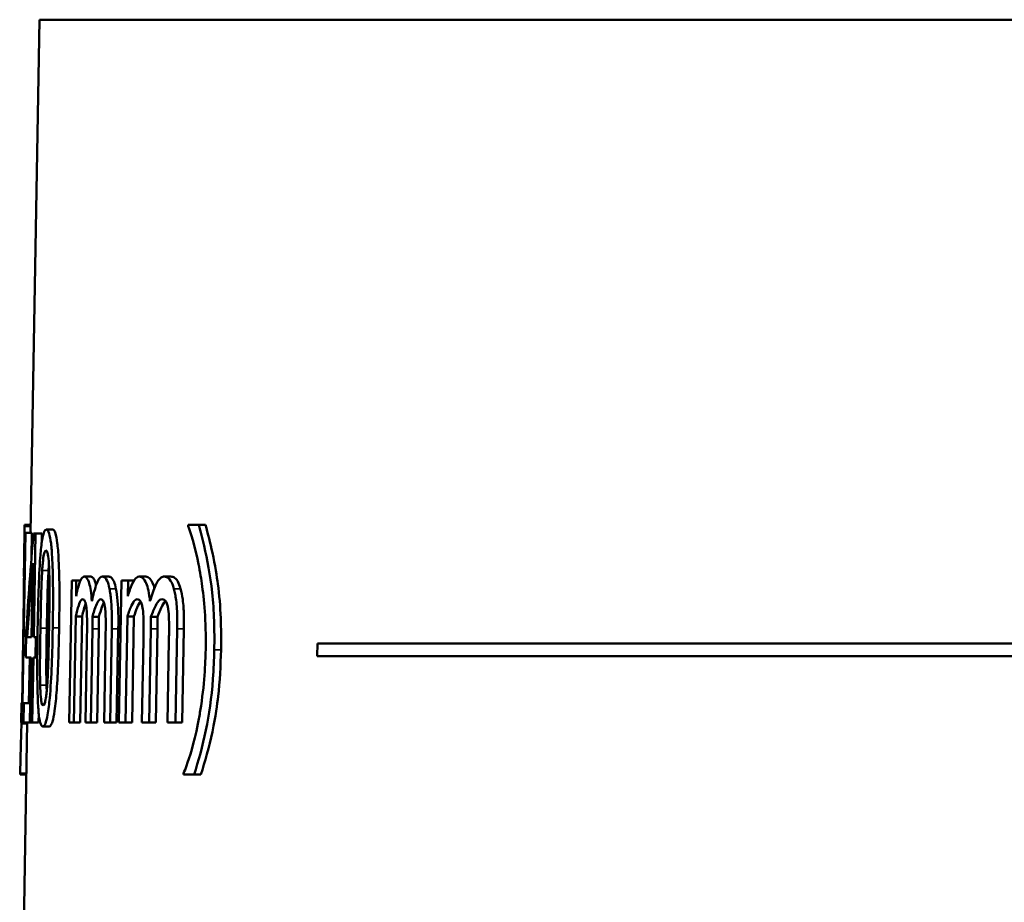
# Model space of a CAD drawing. Units: inches. Extents: x 0 to 17, y -11 to 11.
# Drawn here: x 2.6 to 2.9, y 5.4 to 5.7 of the extents above; entities that cross this region are included whole.
import ezdxf

# ---------------------------------------------------------------- set-up
doc = ezdxf.new("R2010")
doc.units = ezdxf.units.IN
doc.header["$MEASUREMENT"] = 0
doc.layers.add('Visible (ANSI)', color=7, linetype='Continuous', lineweight=50)
doc.layers.add('Visible Narrow (ANSI)', color=7, linetype='Continuous', lineweight=35)

msp = doc.modelspace()

# ---------------------------------------------------------------- linework, layer by layer
at = {"layer": 'Visible (ANSI)'}
for p, q in [((2.62022, 5.70365), (2.61737, 5.5408)), ((4.41125, 5.70365), (2.62022, 5.70365)), ((2.61542, 5.54289), (2.61543, 5.54328)), ((2.61542, 5.54289), (2.61741, 5.54289)), ((2.61543, 5.54328), (2.61742, 5.54328)), ((2.66739, 5.54328), (2.66738, 5.54289)), ((2.66739, 5.54328), (2.67073, 5.54328)), ((2.67073, 5.54328), (2.67286, 5.54328)), ((2.61483, 5.48673), (2.61577, 5.5408)), ((2.61561, 5.5408), (2.61577, 5.5408)), ((2.61577, 5.5408), (2.61777, 5.5408)), ((2.61777, 5.5408), (2.61763, 5.53275)), ((2.61829, 5.54061), (2.61892, 5.54061)), ((2.61835, 5.50769), (2.61892, 5.54061)), ((2.61892, 5.54061), (2.62093, 5.54061)), ((2.62093, 5.54061), (2.62088, 5.5377)), ((2.62234, 5.54182), (2.62436, 5.54182)), ((2.61527, 5.53244), (2.61517, 5.52694)), ((2.6181, 5.53112), (2.61769, 5.50769)), ((2.61533, 5.52694), (2.61463, 5.48673)), ((2.61533, 5.52694), (2.61517, 5.52694)), ((2.63439, 5.52689), (2.63643, 5.52689)), ((2.64014, 5.52689), (2.6422, 5.52689)), ((2.65185, 5.52689), (2.65394, 5.52689)), ((2.65979, 5.52689), (2.66189, 5.52689)), ((2.63042, 5.52563), (2.62962, 5.48061)), ((2.63042, 5.52563), (2.63187, 5.52563)), ((2.63178, 5.52067), (2.63187, 5.52563)), ((2.63187, 5.52563), (2.63319, 5.52563)), ((2.64622, 5.52563), (2.6454, 5.48061)), ((2.64622, 5.52563), (2.6483, 5.52563)), ((2.64821, 5.52067), (2.6483, 5.52563)), ((2.6483, 5.52563), (2.65016, 5.52563)), ((2.63107, 5.48061), (2.63167, 5.51425)), ((2.63167, 5.51425), (2.63371, 5.51425)), ((2.63371, 5.51425), (2.63311, 5.48061)), ((2.63701, 5.51411), (2.63906, 5.51411)), ((2.64748, 5.48061), (2.64809, 5.51425)), ((2.64809, 5.51425), (2.65017, 5.51425)), ((2.65017, 5.51425), (2.64956, 5.48061)), ((2.65558, 5.51411), (2.65767, 5.51411)), ((2.61599, 5.50968), (2.61584, 5.50122)), ((2.63645, 5.48061), (2.63698, 5.51026)), ((2.63903, 5.51026), (2.6385, 5.48061)), ((2.6426, 5.48061), (2.64313, 5.51026)), ((2.6452, 5.51026), (2.64467, 5.48061)), ((2.65501, 5.48061), (2.65555, 5.51026)), ((2.65765, 5.51026), (2.65711, 5.48061)), ((2.66337, 5.48061), (2.66392, 5.51026)), ((2.66604, 5.51026), (2.66549, 5.48061)), ((2.6163, 5.50769), (2.61769, 5.50769)), ((2.61835, 5.50769), (2.61901, 5.50769)), ((2.6189, 5.50122), (2.61901, 5.50769)), ((2.61901, 5.50769), (2.61955, 5.50769)), ((2.63523, 5.50667), (2.63477, 5.48061)), ((2.64116, 5.50667), (2.64069, 5.48061)), ((2.65316, 5.50667), (2.65269, 5.48061)), ((2.66128, 5.50667), (2.6608, 5.48061)), ((2.70842, 5.50565), (2.70834, 5.50165)), ((2.70842, 5.50565), (3.24712, 5.50565)), ((2.61758, 5.50122), (2.61584, 5.50122)), ((2.61708, 5.50122), (2.61683, 5.48673)), ((2.61758, 5.50122), (2.61722, 5.48061)), ((2.61787, 5.48061), (2.61823, 5.50122)), ((2.6189, 5.50122), (2.61823, 5.50122)), ((2.6189, 5.50122), (2.61949, 5.50122)), ((3.24689, 5.50165), (2.70834, 5.50165)), ((2.61447, 5.48673), (2.61436, 5.48061)), ((2.61447, 5.48673), (2.61463, 5.48673)), ((2.61483, 5.48673), (2.61521, 5.48673)), ((2.6151, 5.48061), (2.61521, 5.48673)), ((2.61521, 5.48673), (2.61721, 5.48673)), ((2.61721, 5.48673), (2.6171, 5.48061)), ((2.61993, 5.48349), (2.61988, 5.48061)), ((2.61632, 5.48061), (2.61389, 5.34144)), ((2.6151, 5.48061), (2.61436, 5.48061)), ((2.6151, 5.48061), (2.6171, 5.48061)), ((2.61787, 5.48061), (2.61722, 5.48061)), ((2.61787, 5.48061), (2.61988, 5.48061)), ((2.63107, 5.48061), (2.62962, 5.48061)), ((2.63107, 5.48061), (2.63311, 5.48061)), ((2.63645, 5.48061), (2.63477, 5.48061)), ((2.63645, 5.48061), (2.6385, 5.48061)), ((2.6426, 5.48061), (2.64069, 5.48061)), ((2.6426, 5.48061), (2.64467, 5.48061)), ((2.64748, 5.48061), (2.6454, 5.48061)), ((2.64748, 5.48061), (2.64956, 5.48061)), ((2.65501, 5.48061), (2.65269, 5.48061)), ((2.65501, 5.48061), (2.65711, 5.48061)), ((2.66337, 5.48061), (2.6608, 5.48061)), ((2.66337, 5.48061), (2.66549, 5.48061)), ((2.62124, 5.47934), (2.62326, 5.47934)), ((2.61404, 5.46403), (2.61405, 5.46441)), ((2.61405, 5.46441), (2.61604, 5.46441)), ((2.66593, 5.46441), (2.66592, 5.46403)), ((2.61404, 5.46403), (2.61603, 5.46403)), ((2.66925, 5.46403), (2.66592, 5.46403)), ((2.66925, 5.46403), (2.67138, 5.46403))]:
    msp.add_line(p, q, dxfattribs=at)
msp.add_ellipse((3.51573, 5.43617), major_axis=(0, -1.03947), ratio=0.867749, start_param=4.611752, end_param=4.641612, dxfattribs=at)
at = {"layer": 'Visible (ANSI)', "extrusion": (0, 0, -1)}
msp.add_ellipse((3.51573, 5.42607), major_axis=(0, -1.04804), ratio=0.860819, start_param=1.64875, end_param=1.671201, dxfattribs=at)
at = {"layer": 'Visible (ANSI)'}
for points, knots in [([(2.61532, 5.53272), (2.61533, 5.5333), (2.61533, 5.53388), (2.61536, 5.53705), (2.61538, 5.53912), (2.6154, 5.54119), (2.61541, 5.54206), (2.61542, 5.54289)], [-0.06079571, -0.06079571, -0.06079571, -0.06079571, -0.0541925, -0.0541925, -0.02358201, -0.02358201, 0, 0, 0, 0]), ([(2.66738, 5.54289), (2.6681, 5.54097), (2.66946, 5.53706), (2.67092, 5.52965), (2.67114, 5.52841), (2.67134, 5.52714)], [-0.1656948, -0.1656948, -0.1656948, -0.1656948, -0.0272014, -0.0272014, 0, 0, 0, 0]), ([(2.67566, 5.50365), (2.67578, 5.5098), (2.67561, 5.51599), (2.67442, 5.52731), (2.67346, 5.53232), (2.67192, 5.53897), (2.67134, 5.54117), (2.67073, 5.54328)], [-0.262542, -0.262542, -0.262542, -0.262542, -0.1551389, -0.1551389, -0.0538101, -0.0538101, 0, 0, 0, 0]), ([(2.67286, 5.54328), (2.67367, 5.54051), (2.67442, 5.53757), (2.67595, 5.53042), (2.6765, 5.5269), (2.67728, 5.52108), (2.67757, 5.51744), (2.67785, 5.51039), (2.67787, 5.50702), (2.67781, 5.50365)], [0, 0, 0, 0, 0.070753, 0.070753, 0.1626012, 0.1626012, 0.2981004, 0.2981004, 0.4191785, 0.4191785, 0.4191785, 0.4191785]), ([(2.61561, 5.5408), (2.61559, 5.53966), (2.61556, 5.53849), (2.61551, 5.53666), (2.61549, 5.53594), (2.61545, 5.53468), (2.61543, 5.53424), (2.61537, 5.53328), (2.61535, 5.53294), (2.6153, 5.53251), (2.61528, 5.53244), (2.61527, 5.53244)], [-0.1051724, -0.1051724, -0.1051724, -0.1051724, -0.0844827, -0.0844827, -0.0697544, -0.0697544, -0.0542439, -0.0542439, -0.0285378, -0.0285378, 0, 0, 0, 0]), ([(2.62234, 5.54182), (2.62208, 5.54182), (2.62182, 5.54156), (2.62134, 5.5403), (2.62113, 5.53939), (2.62069, 5.53647), (2.62052, 5.53451), (2.62017, 5.52975), (2.62001, 5.52599), (2.61976, 5.51858), (2.61967, 5.51447), (2.6196, 5.51056)], [-0.2300275, -0.2300275, -0.2300275, -0.2300275, -0.2021368, -0.2021368, -0.1764755, -0.1764755, -0.1425798, -0.1425798, -0.0745493, -0.0745493, 0, 0, 0, 0]), ([(2.62439, 5.51061), (2.62446, 5.51468), (2.62451, 5.51896), (2.62445, 5.52612), (2.62439, 5.52936), (2.62412, 5.53457), (2.62398, 5.53619), (2.62367, 5.53875), (2.62347, 5.53981), (2.62295, 5.54146), (2.62265, 5.54182), (2.62234, 5.54182)], [-0.2057774, -0.2057774, -0.2057774, -0.2057774, -0.1555131, -0.1555131, -0.1162663, -0.1162663, -0.0843776, -0.0843776, -0.0468701, -0.0468701, 0, 0, 0, 0]), ([(2.62436, 5.54182), (2.62465, 5.54182), (2.62495, 5.54148), (2.62546, 5.53991), (2.62566, 5.53888), (2.62599, 5.53629), (2.62614, 5.5346), (2.62642, 5.52906), (2.62649, 5.52559), (2.62652, 5.51845), (2.62648, 5.51444), (2.62641, 5.51061)], [0, 0, 0, 0, 0.0454901, 0.0454901, 0.0828873, 0.0828873, 0.1167906, 0.1167906, 0.1588075, 0.1588075, 0.2065094, 0.2065094, 0.2065094, 0.2065094]), ([(2.62104, 5.52884), (2.62109, 5.52961), (2.62114, 5.53036), (2.62126, 5.53169), (2.62133, 5.53227), (2.62152, 5.5337), (2.62164, 5.53419), (2.62189, 5.53498), (2.62206, 5.53516), (2.62222, 5.53516)], [-0.05949877, -0.05949877, -0.05949877, -0.05949877, -0.04960617, -0.04960617, -0.04068373, -0.04068373, -0.02532695, -0.02532695, 0, 0, 0, 0]), ([(2.62222, 5.53516), (2.62232, 5.53516), (2.62241, 5.5351), (2.62258, 5.53484), (2.62266, 5.53465), (2.6228, 5.53413), (2.62291, 5.53363), (2.62313, 5.53155), (2.62321, 5.53028), (2.62326, 5.52894)], [-0.1157344, -0.1157344, -0.1157344, -0.1157344, -0.0835031, -0.0835031, -0.054466, -0.054466, -0.027513, -0.027513, 0, 0, 0, 0]), ([(2.61519, 5.51854), (2.6152, 5.52014), (2.61522, 5.52157), (2.61525, 5.52425), (2.61526, 5.52561), (2.61527, 5.52694)], [-0.05592331, -0.05592331, -0.05592331, -0.05592331, -0.02960872, -0.02960872, -0.00137399, -0.00137399, -0.00137399, -0.00137399]), ([(2.62048, 5.51056), (2.62059, 5.5165), (2.62068, 5.52003), (2.62079, 5.52383), (2.62089, 5.52653), (2.62104, 5.52884)], [-0.07291539, -0.07291539, -0.07291539, -0.07291539, -0.04737814, -0.04737814, 0, 0, 0, 0]), ([(2.62305, 5.52884), (2.62291, 5.52665), (2.62282, 5.52411), (2.6227, 5.52029), (2.6226, 5.51661), (2.62249, 5.51056)], [0, 0, 0, 0, 0.04493792, 0.04493792, 0.07353278, 0.07353278, 0.07353278, 0.07353278]), ([(2.62326, 5.52894), (2.62336, 5.52604), (2.62336, 5.52283), (2.62334, 5.51786), (2.62329, 5.51408), (2.62323, 5.51061)], [-0.0949262, -0.0949262, -0.0949262, -0.0949262, -0.06623639, -0.06623639, 0, 0, 0, 0]), ([(2.63439, 5.52689), (2.63401, 5.52689), (2.63364, 5.52657), (2.63295, 5.52517), (2.63262, 5.5241), (2.63212, 5.52217), (2.63195, 5.52144), (2.63178, 5.52067)], [-0.0975658, -0.0975658, -0.0975658, -0.0975658, -0.05868338, -0.05868338, -0.02085771, -0.02085771, 0, 0, 0, 0]), ([(2.63681, 5.51911), (2.63672, 5.5203), (2.63661, 5.52144), (2.63633, 5.52337), (2.63616, 5.52416), (2.63581, 5.52531), (2.6355, 5.52615), (2.63483, 5.5268), (2.63461, 5.52689), (2.63439, 5.52689)], [-0.1746605, -0.1746605, -0.1746605, -0.1746605, -0.1163457, -0.1163457, -0.0634215, -0.0634215, -0.0201504, -0.0201504, 0, 0, 0, 0]), ([(2.63643, 5.52689), (2.63678, 5.52689), (2.63713, 5.52666), (2.63764, 5.5258), (2.63792, 5.52526), (2.63818, 5.52421)], [0, 0, 0, 0, 0.03213837, 0.03213837, 0.0504928, 0.0504928, 0.0504928, 0.0504928]), ([(2.64014, 5.52689), (2.63991, 5.52689), (2.63967, 5.52679), (2.63921, 5.52637), (2.63898, 5.52606), (2.63858, 5.52527), (2.63812, 5.5243), (2.63724, 5.52103), (2.63702, 5.52009), (2.63681, 5.51911)], [-0.2504963, -0.2504963, -0.2504963, -0.2504963, -0.1715812, -0.1715812, -0.0936466, -0.0936466, -0.0252213, -0.0252213, 0, 0, 0, 0]), ([(2.6424, 5.52305), (2.64219, 5.52411), (2.64194, 5.52497), (2.64131, 5.52628), (2.64096, 5.5266), (2.64051, 5.52685), (2.64033, 5.52689), (2.64014, 5.52689)], [-0.05733054, -0.05733054, -0.05733054, -0.05733054, -0.03725945, -0.03725945, -0.01480788, -0.01480788, 0, 0, 0, 0]), ([(2.6422, 5.52689), (2.64252, 5.52689), (2.64284, 5.52676), (2.64351, 5.52604), (2.64375, 5.52551), (2.64409, 5.52466), (2.64429, 5.52392), (2.64446, 5.52305)], [0, 0, 0, 0, 0.0257233, 0.0257233, 0.0566999, 0.0566999, 0.1222436, 0.1222436, 0.1222436, 0.1222436]), ([(2.65185, 5.52689), (2.65132, 5.52689), (2.6508, 5.52657), (2.64972, 5.525), (2.64921, 5.52366), (2.64867, 5.52215), (2.64843, 5.52142), (2.64821, 5.52067)], [-0.06796229, -0.06796229, -0.06796229, -0.06796229, -0.04638557, -0.04638557, -0.02072348, -0.02072348, 0, 0, 0, 0]), ([(2.65526, 5.51911), (2.65514, 5.5203), (2.65498, 5.52144), (2.65457, 5.52337), (2.65434, 5.52416), (2.65383, 5.52532), (2.65339, 5.52617), (2.65245, 5.52681), (2.65215, 5.52689), (2.65185, 5.52689)], [-0.1782358, -0.1782358, -0.1782358, -0.1782358, -0.1189719, -0.1189719, -0.0648789, -0.0648789, -0.0201557, -0.0201557, 0, 0, 0, 0]), ([(2.65394, 5.52689), (2.65438, 5.52689), (2.65482, 5.5267), (2.65551, 5.52596), (2.65598, 5.52539), (2.6565, 5.52386), (2.65659, 5.52355), (2.65668, 5.52323)], [0, 0, 0, 0, 0.02975325, 0.02975325, 0.04882643, 0.04882643, 0.05324133, 0.05324133, 0.05324133, 0.05324133]), ([(2.65979, 5.52689), (2.65946, 5.52689), (2.65914, 5.52679), (2.6585, 5.52636), (2.6582, 5.52605), (2.65734, 5.52481), (2.65676, 5.52356), (2.65584, 5.521), (2.65555, 5.52007), (2.65526, 5.51911)], [-0.1254401, -0.1254401, -0.1254401, -0.1254401, -0.0996483, -0.0996483, -0.0742206, -0.0742206, -0.0250193, -0.0250193, 0, 0, 0, 0]), ([(2.66286, 5.52305), (2.66257, 5.52412), (2.66222, 5.52498), (2.66136, 5.52629), (2.66088, 5.52661), (2.66027, 5.52685), (2.66003, 5.52689), (2.65979, 5.52689)], [-0.05805879, -0.05805879, -0.05805879, -0.05805879, -0.03774537, -0.03774537, -0.01481642, -0.01481642, 0, 0, 0, 0]), ([(2.66189, 5.52689), (2.66229, 5.52689), (2.66269, 5.52678), (2.66362, 5.52612), (2.66396, 5.52557), (2.66443, 5.52473), (2.66472, 5.52396), (2.66497, 5.52305)], [0, 0, 0, 0, 0.0243968, 0.0243968, 0.0580211, 0.0580211, 0.1371533, 0.1371533, 0.1371533, 0.1371533]), ([(2.67134, 5.52714), (2.672, 5.52312), (2.67283, 5.51696), (2.67298, 5.50702), (2.67298, 5.50534), (2.67294, 5.50365)], [-0.1901504, -0.1901504, -0.1901504, -0.1901504, -0.0321007, -0.0321007, 0, 0, 0, 0]), ([(2.64313, 5.51026), (2.64317, 5.51236), (2.64317, 5.51461), (2.643, 5.51874), (2.64284, 5.52024), (2.64261, 5.52189), (2.64251, 5.52249), (2.6424, 5.52305)], [-0.05927489, -0.05927489, -0.05927489, -0.05927489, -0.0370364, -0.0370364, -0.01435185, -0.01435185, 0, 0, 0, 0]), ([(2.64446, 5.52305), (2.64469, 5.52193), (2.64486, 5.52064), (2.64513, 5.51762), (2.64518, 5.51615), (2.64524, 5.51347), (2.64523, 5.51184), (2.6452, 5.51026)], [0, 0, 0, 0, 0.0287933, 0.0287933, 0.0623374, 0.0623374, 0.1087512, 0.1087512, 0.1087512, 0.1087512]), ([(2.66392, 5.51026), (2.66396, 5.51237), (2.66395, 5.51463), (2.66368, 5.51879), (2.66345, 5.52029), (2.66315, 5.52192), (2.66301, 5.52251), (2.66286, 5.52305)], [-0.05901129, -0.05901129, -0.05901129, -0.05901129, -0.03683696, -0.03683696, -0.01412111, -0.01412111, 0, 0, 0, 0]), ([(2.66497, 5.52305), (2.66525, 5.52205), (2.66547, 5.52092), (2.66589, 5.51783), (2.66597, 5.51614), (2.66606, 5.51358), (2.66607, 5.51189), (2.66604, 5.51026)], [0, 0, 0, 0, 0.0258878, 0.0258878, 0.0648554, 0.0648554, 0.1305173, 0.1305173, 0.1305173, 0.1305173]), ([(2.63167, 5.51425), (2.63196, 5.51556), (2.63228, 5.51674), (2.63289, 5.5185), (2.63315, 5.51912), (2.63357, 5.51961), (2.63371, 5.5197), (2.63386, 5.5197)], [-0.075821, -0.075821, -0.075821, -0.075821, -0.04029786, -0.04029786, -0.01323551, -0.01323551, 0, 0, 0, 0]), ([(2.63386, 5.5197), (2.63401, 5.5197), (2.63418, 5.51965), (2.63446, 5.51939), (2.63458, 5.51921), (2.63478, 5.51871), (2.63489, 5.51835), (2.63505, 5.51735), (2.6351, 5.51696), (2.63514, 5.51654)], [-0.07311568, -0.07311568, -0.07311568, -0.07311568, -0.04647228, -0.04647228, -0.02504681, -0.02504681, -0.00887213, -0.00887213, 0, 0, 0, 0]), ([(2.63701, 5.51411), (2.63735, 5.51545), (2.63772, 5.51673), (2.63839, 5.5184), (2.63872, 5.51911), (2.63924, 5.51961), (2.63939, 5.5197), (2.63955, 5.5197)], [-0.08985283, -0.08985283, -0.08985283, -0.08985283, -0.04351594, -0.04351594, -0.01277115, -0.01277115, 0, 0, 0, 0]), ([(2.64061, 5.51869), (2.64036, 5.51822), (2.64014, 5.51767), (2.63965, 5.51629), (2.63934, 5.51522), (2.63906, 5.51411)], [0.0282441, 0.0282441, 0.0282441, 0.0282441, 0.05063992, 0.05063992, 0.09274771, 0.09274771, 0.09274771, 0.09274771]), ([(2.63955, 5.5197), (2.63973, 5.5197), (2.63992, 5.51965), (2.64031, 5.51933), (2.64044, 5.51908), (2.64065, 5.51861), (2.64077, 5.51821), (2.64093, 5.51734), (2.64098, 5.51695), (2.64102, 5.51654)], [-0.03366521, -0.03366521, -0.03366521, -0.03366521, -0.02823223, -0.02823223, -0.0216642, -0.0216642, -0.00883057, -0.00883057, 0, 0, 0, 0]), ([(2.64809, 5.51425), (2.6485, 5.51556), (2.64894, 5.51674), (2.64979, 5.51851), (2.65017, 5.51913), (2.65076, 5.51961), (2.65095, 5.5197), (2.65115, 5.5197)], [-0.07674875, -0.07674875, -0.07674875, -0.07674875, -0.0410575, -0.0410575, -0.01321825, -0.01321825, 0, 0, 0, 0]), ([(2.65115, 5.5197), (2.65137, 5.5197), (2.65161, 5.51965), (2.65209, 5.51933), (2.65225, 5.51907), (2.6525, 5.5186), (2.65265, 5.51819), (2.65285, 5.51733), (2.65291, 5.51695), (2.65296, 5.51654)], [-0.03413145, -0.03413145, -0.03413145, -0.03413145, -0.02845948, -0.02845948, -0.02165369, -0.02165369, -0.00874675, -0.00874675, 0, 0, 0, 0]), ([(2.65558, 5.51411), (2.65604, 5.51545), (2.65654, 5.51672), (2.65744, 5.5184), (2.6579, 5.51912), (2.65861, 5.51962), (2.65881, 5.5197), (2.65902, 5.5197)], [-0.09177113, -0.09177113, -0.09177113, -0.09177113, -0.0446465, -0.0446465, -0.01275194, -0.01275194, 0, 0, 0, 0]), ([(2.66016, 5.51917), (2.66013, 5.51914), (2.6601, 5.51911), (2.65961, 5.51856), (2.6592, 5.5178), (2.65846, 5.51627), (2.65805, 5.51521), (2.65767, 5.51411)], [0.02018953, 0.02018953, 0.02018953, 0.02018953, 0.02202567, 0.02202567, 0.05195973, 0.05195973, 0.09422174, 0.09422174, 0.09422174, 0.09422174]), ([(2.65902, 5.5197), (2.65927, 5.5197), (2.65953, 5.51965), (2.66007, 5.51932), (2.66025, 5.51907), (2.66053, 5.51859), (2.66069, 5.51819), (2.66091, 5.51732), (2.66098, 5.51694), (2.66104, 5.51654)], [-0.03445843, -0.03445843, -0.03445843, -0.03445843, -0.02861948, -0.02861948, -0.02164901, -0.02164901, -0.00869027, -0.00869027, 0, 0, 0, 0]), ([(2.63514, 5.51654), (2.63522, 5.51566), (2.63526, 5.51456), (2.6353, 5.51205), (2.63528, 5.51027), (2.63526, 5.5083), (2.63525, 5.50748), (2.63523, 5.50667)], [-0.05522434, -0.05522434, -0.05522434, -0.05522434, -0.03763263, -0.03763263, -0.01549915, -0.01549915, 0, 0, 0, 0]), ([(2.64102, 5.51654), (2.64112, 5.51566), (2.64117, 5.51456), (2.64122, 5.51205), (2.6412, 5.51026), (2.64118, 5.50829), (2.64117, 5.50748), (2.64116, 5.50667)], [-0.05540953, -0.05540953, -0.05540953, -0.05540953, -0.03767153, -0.03767153, -0.01539822, -0.01539822, 0, 0, 0, 0]), ([(2.65296, 5.51654), (2.65309, 5.51566), (2.65315, 5.51455), (2.65322, 5.51192), (2.6532, 5.50997), (2.65319, 5.50826), (2.65318, 5.50746), (2.65316, 5.50667)], [-0.04545107, -0.04545107, -0.04545107, -0.04545107, -0.03257218, -0.03257218, -0.01519357, -0.01519357, 0, 0, 0, 0]), ([(2.66104, 5.51654), (2.66118, 5.51566), (2.66125, 5.51455), (2.66132, 5.51203), (2.66132, 5.51023), (2.6613, 5.50825), (2.66129, 5.50746), (2.66128, 5.50667)], [-0.05597045, -0.05597045, -0.05597045, -0.05597045, -0.03771058, -0.03771058, -0.01505514, -0.01505514, 0, 0, 0, 0]), ([(2.63698, 5.51026), (2.637, 5.51139), (2.63701, 5.5124), (2.63701, 5.51371), (2.63701, 5.51391), (2.63701, 5.51411)], [-0.02506713, -0.02506713, -0.02506713, -0.02506713, -0.00375147, -0.00375147, 0, 0, 0, 0]), ([(2.63906, 5.51411), (2.63906, 5.51358), (2.63906, 5.513), (2.63905, 5.51214), (2.63905, 5.51152), (2.63903, 5.51026)], [0, 0, 0, 0, 0.01002417, 0.01002417, 0.01646994, 0.01646994, 0.01646994, 0.01646994]), ([(2.65555, 5.51026), (2.65557, 5.5114), (2.65558, 5.51242), (2.65558, 5.51372), (2.65558, 5.51391), (2.65558, 5.51411)], [-0.02487505, -0.02487505, -0.02487505, -0.02487505, -0.00366747, -0.00366747, 0, 0, 0, 0]), ([(2.65767, 5.51411), (2.65768, 5.51358), (2.65768, 5.513), (2.65767, 5.51214), (2.65767, 5.51152), (2.65765, 5.51026)], [0, 0, 0, 0, 0.01002428, 0.01002428, 0.01647237, 0.01647237, 0.01647237, 0.01647237]), ([(2.6196, 5.51056), (2.61953, 5.50646), (2.61948, 5.50215), (2.61948, 5.49498), (2.61951, 5.49173), (2.61968, 5.48668), (2.61978, 5.48505), (2.62003, 5.48241), (2.62019, 5.48136), (2.62064, 5.4797), (2.62093, 5.47934), (2.62124, 5.47934)], [-0.2224653, -0.2224653, -0.2224653, -0.2224653, -0.1641878, -0.1641878, -0.1190176, -0.1190176, -0.0846743, -0.0846743, -0.0472489, -0.0472489, 0, 0, 0, 0]), ([(2.62039, 5.49247), (2.62031, 5.49563), (2.62033, 5.49867), (2.62036, 5.50335), (2.62042, 5.50722), (2.62048, 5.51056)], [-0.08898886, -0.08898886, -0.08898886, -0.08898886, -0.06362, -0.06362, 0, 0, 0, 0]), ([(2.62124, 5.47934), (2.6215, 5.47934), (2.62177, 5.4796), (2.6223, 5.48084), (2.62254, 5.48175), (2.62307, 5.48466), (2.62328, 5.48662), (2.62372, 5.49146), (2.62393, 5.49525), (2.62422, 5.50266), (2.62432, 5.50673), (2.62439, 5.51061)], [-0.23301, -0.23301, -0.23301, -0.23301, -0.2044993, -0.2044993, -0.1777307, -0.1777307, -0.1426738, -0.1426738, -0.0739182, -0.0739182, 0, 0, 0, 0]), ([(2.62249, 5.51056), (2.62244, 5.50728), (2.62238, 5.50353), (2.62234, 5.49878), (2.62232, 5.49568), (2.62241, 5.49247)], [0, 0, 0, 0, 0.06237759, 0.06237759, 0.0902443, 0.0902443, 0.0902443, 0.0902443]), ([(2.62323, 5.51061), (2.62313, 5.50489), (2.62303, 5.50155), (2.6229, 5.49739), (2.62278, 5.49464), (2.62262, 5.49232)], [-0.08014525, -0.08014525, -0.08014525, -0.08014525, -0.04753235, -0.04753235, 0, 0, 0, 0]), ([(2.62641, 5.51061), (2.62628, 5.5032), (2.62605, 5.49628), (2.62549, 5.48848), (2.62527, 5.4862), (2.62479, 5.48286), (2.62455, 5.48172), (2.62413, 5.48035), (2.62396, 5.47997), (2.62361, 5.47945), (2.62343, 5.47934), (2.62326, 5.47934)], [0, 0, 0, 0, 0.1410624, 0.1410624, 0.2049064, 0.2049064, 0.2535302, 0.2535302, 0.2858812, 0.2858812, 0.3200462, 0.3200462, 0.3200462, 0.3200462]), ([(2.66925, 5.46403), (2.67068, 5.46834), (2.67196, 5.47304), (2.67405, 5.48314), (2.67481, 5.48817), (2.67548, 5.49752), (2.6756, 5.50059), (2.67566, 5.50365)], [-0.3062855, -0.3062855, -0.3062855, -0.3062855, -0.1802468, -0.1802468, -0.0583723, -0.0583723, 0, 0, 0, 0]), ([(2.67294, 5.50365), (2.67287, 5.4995), (2.67258, 5.49261), (2.67099, 5.48289), (2.67074, 5.48152), (2.67047, 5.48017)], [-0.2008159, -0.2008159, -0.2008159, -0.2008159, -0.029032, -0.029032, 0, 0, 0, 0]), ([(2.67781, 5.50365), (2.67771, 5.49866), (2.67743, 5.49364), (2.67661, 5.48638), (2.67611, 5.48263), (2.67401, 5.47273), (2.67276, 5.46819), (2.67138, 5.46403)], [0, 0, 0, 0, 0.0952144, 0.0952144, 0.1433418, 0.1433418, 0.1912822, 0.1912822, 0.1912822, 0.1912822]), ([(2.62136, 5.486), (2.62126, 5.486), (2.62117, 5.48606), (2.62099, 5.48635), (2.62092, 5.48655), (2.62079, 5.48708), (2.62069, 5.4876), (2.62049, 5.48979), (2.62043, 5.49109), (2.62039, 5.49247)], [-0.1347062, -0.1347062, -0.1347062, -0.1347062, -0.0936042, -0.0936042, -0.0567421, -0.0567421, -0.0280248, -0.0280248, 0, 0, 0, 0]), ([(2.62262, 5.49232), (2.62257, 5.49156), (2.6225, 5.49081), (2.62237, 5.48948), (2.6223, 5.4889), (2.62209, 5.48748), (2.62196, 5.48698), (2.62169, 5.48619), (2.62152, 5.486), (2.62136, 5.486)], [-0.05985085, -0.05985085, -0.05985085, -0.05985085, -0.04980132, -0.04980132, -0.04072071, -0.04072071, -0.02511719, -0.02511719, 0, 0, 0, 0]), ([(2.61405, 5.46441), (2.61409, 5.46634), (2.61419, 5.47017), (2.61438, 5.47751), (2.61442, 5.47883), (2.61445, 5.48017)], [-0.1625038, -0.1625038, -0.1625038, -0.1625038, -0.0284783, -0.0284783, 0, 0, 0, 0]), ([(2.67047, 5.48017), (2.66919, 5.47367), (2.66781, 5.46949), (2.66654, 5.46596), (2.66624, 5.46516), (2.66593, 5.46441)], [-0.09605449, -0.09605449, -0.09605449, -0.09605449, -0.02227551, -0.02227551, 0, 0, 0, 0])]:
    msp.add_open_spline(points, degree=3, knots=knots, dxfattribs=at)
for points in [[(2.62318, 5.53059), (2.62313, 5.53003), (2.62309, 5.52944), (2.62305, 5.52884)], [(2.63488, 5.51832), (2.63446, 5.51729), (2.63405, 5.51578), (2.63371, 5.51425)], [(2.65226, 5.51904), (2.65155, 5.51812), (2.65079, 5.51623), (2.65017, 5.51425)], [(2.62241, 5.49247), (2.62243, 5.49181), (2.62245, 5.49117), (2.62248, 5.49056)], [(2.61462, 5.48673), (2.61463, 5.48735), (2.61465, 5.48797), (2.61466, 5.48859)], [(2.61445, 5.48017), (2.61446, 5.48031), (2.61446, 5.48046), (2.61446, 5.48061)]]:
    msp.add_open_spline(points, degree=3, dxfattribs=at)
at = {"layer": 'Visible Narrow (ANSI)'}
for p, q in [((2.62104, 5.52884), (2.62305, 5.52884)), ((2.6424, 5.52305), (2.64446, 5.52305)), ((2.66286, 5.52305), (2.66497, 5.52305)), ((2.62048, 5.51056), (2.62249, 5.51056)), ((2.62439, 5.51061), (2.62641, 5.51061)), ((2.63698, 5.51026), (2.63903, 5.51026)), ((2.64313, 5.51026), (2.6452, 5.51026)), ((2.65555, 5.51026), (2.65765, 5.51026)), ((2.66392, 5.51026), (2.66604, 5.51026)), ((2.67566, 5.50365), (2.67781, 5.50365)), ((2.62039, 5.49247), (2.62241, 5.49247)), ((2.61445, 5.48017), (2.61632, 5.48017))]:
    msp.add_line(p, q, dxfattribs=at)

doc.saveas('drawing.dxf')
